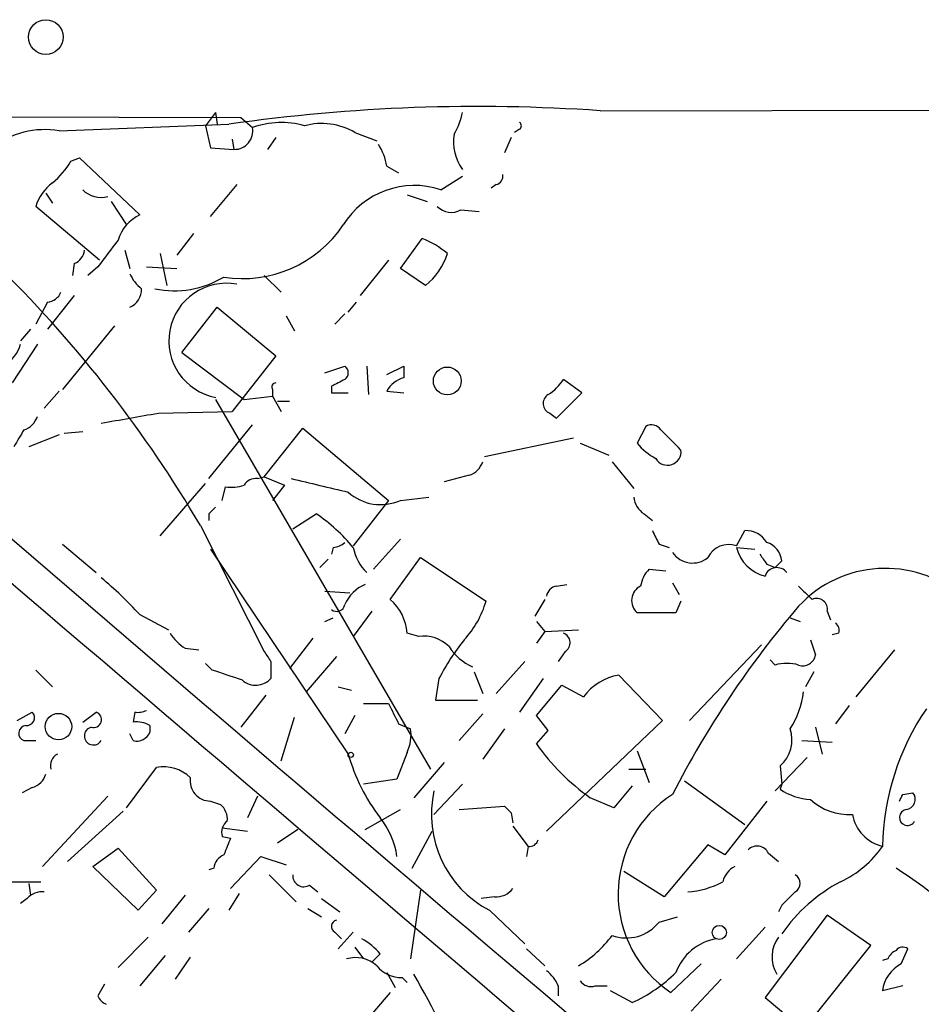
# Model space of a CAD drawing. Extents: x -162883 to 133513, y 0 to 163839.
# Drawn here: x 715 to 760, y 163789 to 163839 of the extents above; entities that cross this region are included whole.
import ezdxf

# ---------------------------------------------------------------- set-up
doc = ezdxf.new("R2010")
doc.units = 0
doc.header["$MEASUREMENT"] = 0
doc.layers.add('MAIN', color=5, linetype='CONTINUOUS')

msp = doc.modelspace()

# ---------------------------------------------------------------- linework, layer by layer
at = {"layer": 'MAIN'}
for p, q in [((744.3047, 163834.3735), (1064.1753, 163834.7968)), ((494.9613, 163834.5428), (726.186, 163834.0348)), ((724.916, 163834.2888), (724.408, 163833.6115)), ((724.916, 163834.2888), (725.0007, 163833.6961)), ((726.186, 163834.0348), (726.7787, 163833.5268)), ((717.042, 163833.3575), (725.5933, 163833.6961)), ((724.408, 163833.6115), (724.662, 163832.5108)), ((731.9433, 163833.2728), (733.044, 163832.8495)), ((740.2407, 163833.4421), (739.9867, 163833.2728)), ((725.7627, 163832.9341), (725.8473, 163832.4261)), ((727.964, 163833.0188), (727.5407, 163832.4261)), ((739.8173, 163833.0188), (739.4787, 163832.2568)), ((724.662, 163832.5108), (725.8473, 163832.4261)), ((717.6347, 163831.8335), (718.058, 163832.0028)), ((718.058, 163832.0028), (721.106, 163829.1241)), ((733.552, 163831.5795), (734.1447, 163831.2408)), ((736.2613, 163830.3941), (737.362, 163831.0715)), ((724.662, 163829.0395), (726.0167, 163830.6481)), ((739.0553, 163830.6481), (738.8013, 163830.4788)), ((716.3647, 163830.2248), (716.7033, 163829.7168)), ((719.6667, 163829.8015), (720.4287, 163828.6161)), ((734.568, 163830.1401), (735.584, 163829.8015)), ((719.074, 163826.8381), (715.8567, 163829.5475)), ((737.2773, 163829.3781), (738.2087, 163829.2935)), ((723.8153, 163828.1928), (722.9687, 163827.0921)), ((734.2293, 163826.4148), (735.33, 163827.9388)), ((720.344, 163827.3461), (720.598, 163826.4148)), ((722.122, 163827.1768), (722.4607, 163825.5681)), ((733.6367, 163826.8381), (732.1973, 163825.0601)), ((717.804, 163826.6688), (717.7193, 163826.0761)), ((718.9893, 163826.4995), (718.4813, 163826.0761)), ((721.4447, 163826.4995), (722.9687, 163826.4148)), ((735.4993, 163825.5681), (734.2293, 163826.4148)), ((727.3713, 163826.0761), (728.218, 163825.2295)), ((717.804, 163825.0601), (716.4493, 163823.3668)), ((716.4493, 163824.7215), (715.8567, 163823.6208)), ((723.2227, 163822.1815), (725.0007, 163824.4675)), ((725.0007, 163824.4675), (727.964, 163822.0121)), ((731.6047, 163824.2135), (732.028, 163824.7215)), ((728.472, 163824.0441), (728.8953, 163823.2821)), ((731.4353, 163824.1288), (730.9273, 163823.6208)), ((715.6027, 163823.3668), (715.0947, 163822.7741)), ((719.836, 163823.5361), (717.2113, 163820.3188)), ((715.9413, 163822.6048), (714.6713, 163820.6575)), ((723.2227, 163822.1815), (726.3553, 163819.8108)), ((727.964, 163822.0121), (725.7627, 163819.2181)), ((730.4193, 163821.1655), (731.4353, 163821.5041)), ((732.536, 163821.5041), (732.6207, 163820.0648)), ((733.552, 163821.0808), (734.3987, 163821.5041)), ((734.3987, 163821.5041), (734.3987, 163820.9115)), ((743.3733, 163820.1495), (742.442, 163820.8268)), ((727.7947, 163820.3188), (727.7947, 163819.9801)), ((730.758, 163820.4881), (730.758, 163820.1495)), ((717.042, 163820.2341), (716.28, 163819.3875)), ((726.3553, 163819.8108), (727.7947, 163819.9801)), ((727.7947, 163819.9801), (728.218, 163819.2181)), ((730.758, 163820.1495), (731.6047, 163820.1495)), ((733.552, 163820.2341), (734.3987, 163820.1495)), ((742.1033, 163818.8795), (743.3733, 163820.1495)), ((724.916, 163819.8108), (735.7533, 163801.1841)), ((728.0487, 163819.7261), (728.6413, 163819.7261)), ((722.0373, 163819.1335), (725.7627, 163819.2181)), ((741.7647, 163819.1335), (742.1033, 163818.8795)), ((724.5773, 163815.8315), (726.7787, 163818.5408)), ((727.3713, 163815.9161), (729.3187, 163818.3715)), ((729.3187, 163818.3715), (733.6367, 163814.7308)), ((746.5907, 163818.4561), (746.1673, 163817.6095)), ((717.042, 163818.0328), (715.518, 163817.4401)), ((717.296, 163818.1175), (718.2273, 163818.2021)), ((742.95, 163817.8635), (738.4627, 163816.9321)), ((743.2887, 163817.6095), (744.728, 163817.0168)), ((744.8973, 163816.6781), (745.998, 163815.3235)), ((727.0327, 163815.8315), (727.3713, 163815.9161)), ((727.3713, 163815.9161), (728.3873, 163815.4928)), ((737.7007, 163816.0008), (736.4307, 163815.6621)), ((722.122, 163812.9528), (724.408, 163815.5775)), ((725.2547, 163814.7308), (725.424, 163815.4081)), ((728.3873, 163815.4928), (727.7947, 163814.7308)), ((734.2293, 163814.7308), (735.6687, 163814.9001)), ((733.6367, 163814.7308), (731.8587, 163812.4448)), ((724.5773, 163814.0535), (724.5773, 163813.7148)), ((728.8107, 163813.2915), (729.996, 163814.0535)), ((746.506, 163814.0535), (746.9293, 163813.7148)), ((724.154, 163813.4608), (727.3713, 163807.1108)), ((751.1627, 163812.4448), (751.586, 163813.2068)), ((717.2113, 163812.5295), (718.9047, 163811.0901)), ((734.2293, 163812.7835), (732.8747, 163811.2595)), ((747.268, 163812.5295), (747.776, 163812.3601)), ((724.662, 163812.2755), (731.6047, 163801.9461)), ((730.8427, 163812.3601), (730.758, 163812.0215)), ((751.1627, 163812.3601), (752.094, 163812.2755)), ((730.5887, 163811.7675), (730.1653, 163811.3441)), ((733.7213, 163809.7355), (735.2453, 163811.8521)), ((735.2453, 163811.8521), (738.5473, 163809.6508)), ((752.6867, 163811.5135), (753.11, 163811.3441)), ((753.4487, 163811.6828), (753.11, 163811.3441)), ((746.76, 163811.2595), (747.6067, 163811.1748)), ((742.1033, 163810.4128), (742.6113, 163810.4975)), ((747.9453, 163810.5821), (748.284, 163809.9895)), ((730.4193, 163810.1588), (731.6893, 163810.0741)), ((741.5107, 163809.7355), (741.0027, 163808.8888)), ((748.3687, 163809.6508), (748.1147, 163809.0581)), ((721.106, 163808.9735), (722.5453, 163808.2115)), ((732.79, 163809.1428), (731.8587, 163807.8728)), ((748.1147, 163809.0581), (746.1673, 163809.0581)), ((755.7347, 163809.1428), (755.904, 163808.7195)), ((730.4193, 163808.6348), (730.8427, 163808.8041)), ((741.0873, 163808.6348), (741.5107, 163808.1268)), ((753.872, 163808.8041), (754.38, 163808.6348)), ((735.1607, 163807.8728), (734.568, 163808.0421)), ((741.5107, 163808.1268), (741.0873, 163807.5341)), ((741.5107, 163808.1268), (743.204, 163808.2115)), ((756.3273, 163808.0421), (755.9887, 163807.9575)), ((729.8267, 163807.7881), (728.6413, 163806.2641)), ((752.4327, 163807.4495), (748.792, 163803.6395)), ((754.888, 163807.7035), (755.142, 163806.9415)), ((723.392, 163807.2801), (724.0693, 163807.1955)), ((742.5267, 163807.1108), (742.188, 163806.6028)), ((759.1213, 163807.1955), (757.174, 163804.8248)), ((724.7467, 163806.1795), (724.408, 163806.5181)), ((727.71, 163806.6028), (727.71, 163805.7561)), ((731.012, 163806.8568), (729.488, 163805.0788)), ((740.4947, 163806.6028), (739.0553, 163804.9941)), ((753.11, 163806.4335), (752.856, 163806.6875)), ((715.8567, 163806.1795), (716.7033, 163805.3328)), ((737.9547, 163806.0948), (738.378, 163804.9941)), ((745.236, 163805.9255), (747.4373, 163803.6395)), ((755.0573, 163806.0948), (754.634, 163805.3328)), ((736.1767, 163805.7561), (736.0073, 163804.6555)), ((741.426, 163805.7561), (740.2407, 163804.0628)), ((731.0967, 163805.3328), (731.774, 163805.1635)), ((741.0873, 163803.8935), (742.3573, 163805.4175)), ((742.3573, 163805.4175), (743.458, 163804.8248)), ((727.456, 163804.9095), (726.186, 163803.3008)), ((732.3667, 163804.4861), (733.6367, 163804.4861)), ((736.0073, 163804.6555), (738.124, 163804.6555)), ((714.9253, 163803.6395), (715.6873, 163804.0628)), ((718.2273, 163803.5548), (718.9047, 163804.0628)), ((720.852, 163804.0628), (720.7673, 163803.5548)), ((738.378, 163803.9781), (737.1927, 163802.6235)), ((756.8353, 163804.4015), (756.158, 163803.4701)), ((728.218, 163801.6075), (728.8953, 163803.8088)), ((731.9433, 163803.8935), (731.4353, 163802.9621)), ((734.1447, 163803.4701), (734.7373, 163803.2161)), ((741.68, 163803.1315), (741.0873, 163803.8935)), ((747.4373, 163803.6395), (741.5953, 163798.0515)), ((720.7673, 163802.6235), (720.598, 163802.9621)), ((721.614, 163803.3855), (721.614, 163803.0468)), ((739.4787, 163803.2161), (738.378, 163801.6921)), ((741.0873, 163802.4541), (741.68, 163803.1315)), ((755.142, 163803.3008), (755.4807, 163801.9461)), ((715.264, 163802.6235), (715.8567, 163802.6235)), ((754.4647, 163802.6235), (755.9887, 163802.5388)), ((734.568, 163802.0308), (734.06, 163800.6761)), ((746.1673, 163802.1155), (746.76, 163800.5068)), ((736.4307, 163801.5228), (734.9067, 163799.7448)), ((753.11, 163800.0835), (754.7187, 163801.7768)), ((720.4287, 163799.2368), (721.9527, 163801.2688)), ((745.744, 163801.1841), (746.5907, 163801.1841)), ((753.364, 163801.3535), (753.4487, 163800.4221)), ((734.06, 163800.6761), (732.3667, 163800.4221)), ((748.538, 163800.5915), (751.586, 163798.3901)), ((715.6873, 163800.2528), (715.1793, 163799.9988)), ((737.362, 163800.4221), (735.9227, 163798.8981)), ((745.9133, 163800.3375), (744.982, 163799.2368)), ((753.4487, 163800.4221), (753.364, 163800.1681)), ((759.5447, 163799.9141), (760.0527, 163799.9988)), ((719.4973, 163799.8295), (716.1953, 163796.2735)), ((724.662, 163799.5755), (725.17, 163799.4061)), ((727.0327, 163799.8295), (726.5247, 163798.7288)), ((744.982, 163799.2368), (743.7967, 163799.7448)), ((752.6867, 163799.5755), (750.57, 163796.8661)), ((720.2593, 163799.0675), (717.4653, 163796.5275)), ((732.4513, 163798.1361), (734.2293, 163799.1521)), ((737.1927, 163799.1521), (739.4787, 163799.3215)), ((739.8173, 163798.9828), (739.902, 163798.4748)), ((725.2547, 163798.2208), (726.5247, 163798.0515)), ((729.0647, 163798.1361), (728.0487, 163797.4588)), ((734.822, 163796.1888), (735.838, 163798.0515)), ((739.902, 163798.3055), (740.664, 163797.2895)), ((725.2547, 163797.7975), (725.678, 163797.7128)), ((718.7353, 163796.2735), (720.0053, 163797.2048)), ((720.0053, 163797.2048), (721.9527, 163795.0881)), ((740.664, 163797.2895), (740.5793, 163796.7815)), ((749.7233, 163797.3741), (747.522, 163794.7495)), ((750.57, 163796.8661), (749.7233, 163797.3741)), ((725.678, 163795.1728), (727.202, 163796.7815)), ((727.202, 163796.7815), (728.472, 163796.3581)), ((752.7713, 163796.9508), (753.2793, 163796.5275)), ((721.0213, 163794.0721), (718.7353, 163796.2735)), ((724.8313, 163796.1888), (724.5773, 163796.1041)), ((747.522, 163794.7495), (745.49, 163796.0195)), ((714.3327, 163795.5115), (716.1107, 163795.5115)), ((727.6253, 163795.8501), (728.98, 163794.4955)), ((715.518, 163795.4268), (715.6027, 163794.8341)), ((721.9527, 163795.0881), (721.0213, 163794.0721)), ((729.6573, 163795.3421), (730.0807, 163795.0035)), ((735.2453, 163795.0881), (734.7373, 163791.6168)), ((715.4333, 163794.6648), (715.0947, 163794.4108)), ((723.392, 163794.8341), (722.2067, 163793.3948)), ((726.1013, 163794.9188), (725.5933, 163794.0721)), ((730.25, 163794.6648), (731.1813, 163793.9875)), ((738.9707, 163794.7495), (738.2933, 163794.6648)), ((724.5773, 163794.1568), (723.5613, 163792.9715)), ((729.5727, 163794.1568), (730.25, 163793.7335)), ((738.7167, 163794.0721), (740.4947, 163792.3788)), ((753.4487, 163794.3261), (753.2793, 163793.9875)), ((747.268, 163793.4795), (748.1993, 163793.7335)), ((755.7347, 163793.8181), (752.602, 163789.6695)), ((757.936, 163792.2941), (755.7347, 163793.8181)), ((752.602, 163793.2255), (751.1627, 163791.6168)), ((721.5293, 163792.7175), (720.0053, 163791.1935)), ((730.9273, 163792.9715), (731.266, 163792.6328)), ((731.0967, 163792.1248), (731.8587, 163792.9715)), ((731.9433, 163792.2095), (732.3667, 163791.6168)), ((740.5793, 163792.1248), (741.5107, 163791.2781)), ((754.5493, 163788.0608), (757.936, 163792.2941)), ((759.46, 163791.3628), (759.7987, 163792.1248)), ((722.376, 163791.7861), (721.106, 163790.2621)), ((723.646, 163791.7015), (722.884, 163790.6008)), ((733.2133, 163791.8708), (732.79, 163791.4475)), ((758.7827, 163791.6168), (758.5287, 163791.5321)), ((749.3847, 163791.3628), (747.8607, 163789.9235)), ((733.552, 163790.9395), (733.9753, 163790.1775)), ((734.314, 163790.6855), (734.568, 163790.4315)), ((750.4007, 163790.6008), (748.8767, 163788.9921)), ((719.328, 163790.3468), (718.9893, 163789.7541)), ((742.188, 163790.2621), (742.188, 163789.7541)), ((744.0507, 163790.2621), (744.6433, 163790.2621)), ((759.5447, 163790.2621), (758.5287, 163790.0081)), ((733.7213, 163789.9235), (731.6047, 163787.4681)), ((745.9133, 163789.4155), (744.8127, 163790.0081)), ((752.602, 163789.6695), (754.5493, 163788.0608))]:
    msp.add_line(p, q, dxfattribs=at)
for centre, radius in [((716.3682, 163838.0895), 0.8742), ((736.5929, 163820.7541), 0.7004), ((717.0038, 163803.3275), 0.6687), ((731.7316, 163801.9039), 0.1338), ((750.299, 163792.9546), 0.356)]:
    msp.add_circle(centre, radius, dxfattribs=at)
for centre, radius, start, end in [((3170.1492, 166659.9419), 3759.7487, 228.725146, 229.9548937), ((738.1408, 163745.8689), 88.719, 86.01607, 98.130586), ((734.2148, 163834.8674), 3.1999, 328.34593, 349.58273), ((14392.9212, 179808.6906), 21048.4047, 229.37159004, 229.6007728), ((728.2197, 163829.5808), 4.2009, 73.63532, 110.06118), ((730.2788, 163830.4834), 3.2483, 59.17449, 105.636), ((740.1135, 163833.6115), 0.2118, 306.90235, 53.0814), ((716.3012, 163829.1241), 4.2977, 80.07435, 127.99916), ((725.8657, 163833.3549), 0.929, 268.86509, 10.66284), ((739.2834, 163832.8069), 2.3755, 170.76568, 216.01602), ((730.4062, 163831.0013), 3.1985, 10.41476, 31.65961), ((713.8651, 163834.0789), 4.3877, 310.30499, 329.21943), ((738.9453, 163831.0884), 0.4538, 284.02706, 8.58009), ((718.058, 163828.8702), 2.3031, 126.02902, 162.89782), ((719.1488, 163831.2993), 1.2917, 224.48875, 285.65233), ((734.9324, 163826.3941), 4.215, 71.62222, 148.18554), ((736.7958, 163830.2404), 0.9876, 224.55287, 299.17857), ((721.977, 163827.2572), 2.0601, 115.01135, 163.15717), ((726.2957, 163831.9974), 6.0816, 260.952, 326.22135), ((1058.171, 163573.159), 423.3505, 143.014163, 143.24333), ((733.5513, 163823.535), 4.7494, 50.06592, 68.00616), ((717.5019, 163827.4246), 0.8139, 291.78703, 354.46523), ((733.354, 163828.2169), 3.4086, 309.00449, 342.23324), ((670.2256, 163781.9077), 62.481, 30.331581, 45.314293), ((722.4171, 163826.9642), 1.9886, 203.82851, 231.92336), ((722.8417, 163830.1575), 4.8573, 258.43606, 300.94353), ((720.1958, 163825.3777), 0.9951, 293.83972, 1.21496), ((725.4664, 163822.7741), 2.901, 79.48105, 259.4768), ((716.3707, 163825.5319), 0.8142, 275.53974, 338.19859), ((713.6751, 163822.927), 1.4557, 293.17637, 347.21248), ((731.1815, 163821.1655), 0.4232, 306.84553, 53.14635), ((815.7866, 163651.3026), 189.3505, 116.45387, 116.683012), ((734.7089, 163819.656), 1.2933, 103.87829, 153.44882), ((740.3663, 163822.1405), 2.4565, 302.32951, 327.67049), ((727.964, 163820.4458), 0.2117, 90, 216.87531), ((741.9372, 163819.6187), 0.5149, 119.9657, 250.4285), ((714.9676, 163819.2605), 1.0178, 286.93056, 343.06944), ((593.598, 164538.5294), 730.7716, 279.8936169, 280.1227997), ((746.8871, 163817.9905), 0.5519, 32.47199, 122.48075), ((926.7032, 163690.8525), 246.8725, 148.922651, 149.151814), ((493.8607, 163563.7788), 359.211, 44.885409, 45.114591), ((748.5389, 163819.5581), 3.0695, 219.40787, 242.01733), ((747.6914, 163817.1862), 0.6826, 209.74592, 7.11981), ((737.4043, 163816.9745), 1.0178, 286.93056, 343.06944), ((725.6777, 163817.7814), 2.3868, 263.89839, 286.49277), ((726.948, 163815.1542), 0.6826, 82.87186, 150.26137), ((899.5123, 164535.1546), 739.3197, 256.643773, 256.87296), ((733.2395, 163816.9421), 2.4227, 227.56277, 294.11377), ((747.0986, 163814.9848), 1.1039, 184.4007, 237.5308), ((809.4091, 163729.5354), 119.7487, 134.876984, 135.106133), ((725, 163806.6868), 8.901, 39.59648, 55.85539), ((916.3935, 163897.528), 189.2833, 206.453803, 206.683027), ((751.6424, 163811.9932), 1.2149, 30.73406, 92.66081), ((730.7833, 163813.3171), 0.9588, 273.55173, 312.8445), ((750.7817, 163811.326), 1.1819, 71.19406, 153.56936), ((752.3536, 163811.5642), 1.1015, 6.18108, 72.39742), ((734.2918, 163812.8421), 2.4804, 191.20528, 224.93793), ((748.9498, 163812.7875), 1.2138, 214.15091, 309.58799), ((753.0677, 163812.8258), 1.9611, 193.73721, 256.26279), ((879.5288, 163896.45), 152.6536, 213.578047, 213.80721), ((747.8176, 163810.2016), 1.4959, 134.99187, 171.88344), ((753.1972, 163810.7141), 0.6301, 36.64253, 160.849), ((758.6676, 163805.3509), 5.957, 49.85836, 137.22042), ((706.1458, 163795.2823), 20.2795, 42.46397, 50.08287), ((733.2555, 163808.6773), 1.9899, 113.83678, 156.16322), ((742.188, 163809.82), 0.5987, 98.13146, 171.85772), ((746.6969, 163809.6798), 0.8167, 116.16974, 229.57372), ((923.9714, 163979.4364), 239.4973, 224.889621, 225.118787), ((731.0205, 163809.5576), 0.4217, 231.5078, 349.60402), ((732.1128, 163807.8729), 2.461, 3.9423, 49.18684), ((733.9123, 163810.9858), 4.8234, 317.11799, 343.93223), ((790.8636, 163778.0417), 48.1703, 139.38891, 152.9953), ((755.2055, 163809.2486), 0.5397, 348.69423, 115.55372), ((755.862, 163808.1692), 0.4824, 344.72196, 52.14898), ((724.7057, 163809.3558), 2.4565, 212.32951, 237.67049), ((742.2695, 163807.5569), 0.515, 299.9657, 70.4285), ((735.4087, 163806.0767), 1.8131, 45.27038, 97.86152), ((746.4437, 163800.4483), 11.5579, 141.11722, 152.66209), ((854.529, 163891.5239), 152.6259, 213.578027, 213.807231), ((738.8981, 163808.7476), 2.6098, 211.99468, 246.80054), ((754.5123, 163807.0314), 0.6361, 250.0523, 351.87499), ((753.7026, 163804.3999), 2.1182, 73.75105, 106.24636), ((598.5037, 163424.9105), 401.6259, 71.450464, 71.679638), ((745.7088, 163803.1754), 2.7905, 99.75499, 143.76581), ((726.9481, 163806.4334), 1.0194, 228.35993, 318.36413), ((750.0198, 163805.6713), 4.5681, 327.4886, 352.5475), ((987.9305, 163930.9979), 284.0257, 206.45046, 206.679607), ((715.3971, 163803.7846), 0.402, 263.08534, 43.79056), ((718.7777, 163803.6818), 0.4016, 251.56505, 71.56505), ((721.0215, 163804.9931), 0.9456, 259.67402, 296.58673), ((771.1991, 163797.0924), 12.6719, 145.70686, 179.10878), ((720.9365, 163802.1992), 1.3661, 60.26916, 97.11461), ((715.4016, 163802.9939), 0.3952, 97.69333, 249.62046), ((718.7681, 163802.8597), 0.4565, 104.90393, 328.8382), ((720.9578, 163803.3009), 0.7037, 254.29283, 338.83213), ((732.8743, 163802.8775), 1.8935, 333.43901, 10.30106), ((752.2212, 163802.6658), 1.7401, 311.05057, 18.43599), ((750.529, 163809.1868), 11.5963, 215.49196, 234.51051), ((717.2779, 163801.3474), 0.6791, 118.16876, 193.91347), ((740.9263, 163804.596), 9.6909, 195.86914, 217.25988), ((722.3061, 163799.3707), 1.9307, 46.05345, 100.54692), ((715.3911, 163801.2265), 1.0177, 286.91979, 343.0678), ((724.663, 163800.6045), 1.0289, 171.26273, 269.94432), ((741.2475, 163798.9034), 5.454, 167.50389, 242.35292), ((755.0578, 163802.7094), 3.054, 236.31618, 266.81278), ((759.6467, 163799.6701), 0.5224, 277.40256, 38.99384), ((751.1708, 163794.8911), 5.9694, 122.70639, 236.32298), ((756.8436, 163801.7714), 2.8778, 227.19248, 273.2091), ((674.81, 163842.0948), 94.6529, 333.306822, 333.536005), ((724.5232, 163798.6563), 0.9902, 354.39016, 49.21796), ((824.3104, 163883.7895), 119.7132, 224.876914, 225.106131), ((759.7803, 163798.7519), 0.4057, 99.40659, 331.67819), ((725.8898, 163798.0091), 0.6695, 124.69894, 198.42683), ((730.0047, 163796.176), 4.1002, 8.49214, 38.50617), ((759.0303, 163799.2909), 2.0633, 190.97447, 255.93008), ((937.2136, 163712.6025), 228.0155, 158.082856, 158.312006), ((740.7318, 163797.7381), 0.4537, 261.40554, 345.96988), ((752.2032, 163796.6746), 0.6317, 25.92819, 135.15392), ((754.0952, 163800.4186), 5.4265, 295.27351, 324.78611), ((725.6418, 163796.11), 0.8144, 111.80533, 174.44693), ((751.5439, 163795.2996), 1.0796, 115.56579, 168.6807), ((747.0961, 163777.1238), 22.5859, 49.27874, 57.57669), ((729.361, 163795.8078), 0.5519, 175.60448, 302.46642), ((748.4643, 163799.2194), 4.2229, 273.29882, 298.5927), ((760.356, 163788.0735), 8.419, 117.93477, 145.12958), ((753.9003, 163795.4268), 0.4797, 298.06616, 61.93384), ((716.1833, 163794.0177), 0.9905, 84.39761, 139.21238), ((739.0578, 163795.7939), 1.0481, 265.23273, 323.65711), ((923.1497, 163625.3274), 239.4974, 134.889638, 135.118804), ((731.0684, 163793.2537), 0.3155, 100.29835, 243.43495), ((745.617, 163794.7704), 2.0958, 249.91529, 321.97851), ((730.8429, 163789.9239), 3.0674, 39.39757, 62.02058), ((740.4607, 163796.0289), 5.486, 300.00384, 323.97109), ((750.5802, 163790.0467), 2.6222, 99.51585, 160.09381), ((754.634, 163791.7227), 1.6807, 143.70896, 211.09004), ((759.5021, 163791.3207), 0.778, 112.37172, 157.62828), ((759.5408, 163791.8132), 0.4045, 50.38668, 145.8738), ((731.9856, 163790.1139), 1.5734, 47.72533, 107.21304), ((734.2535, 163792.2131), 1.5288, 217.7057, 272.26799), ((760.2135, 163789.8474), 1.6924, 116.43787, 174.55148), ((690.0165, 163765.1472), 51.7302, 16.70589, 29.79879), ((740.3689, 163789.4587), 1.9886, 23.82851, 51.92336), ((742.7201, 163796.38), 7.6616, 294.6313, 314.75728), ((743.839, 163790.897), 0.6693, 214.68974, 288.44036), ((719.7091, 163790.0507), 0.7785, 202.39455, 247.62187)]:
    msp.add_arc(centre, radius, start, end, dxfattribs=at)

doc.saveas('drawing.dxf')
